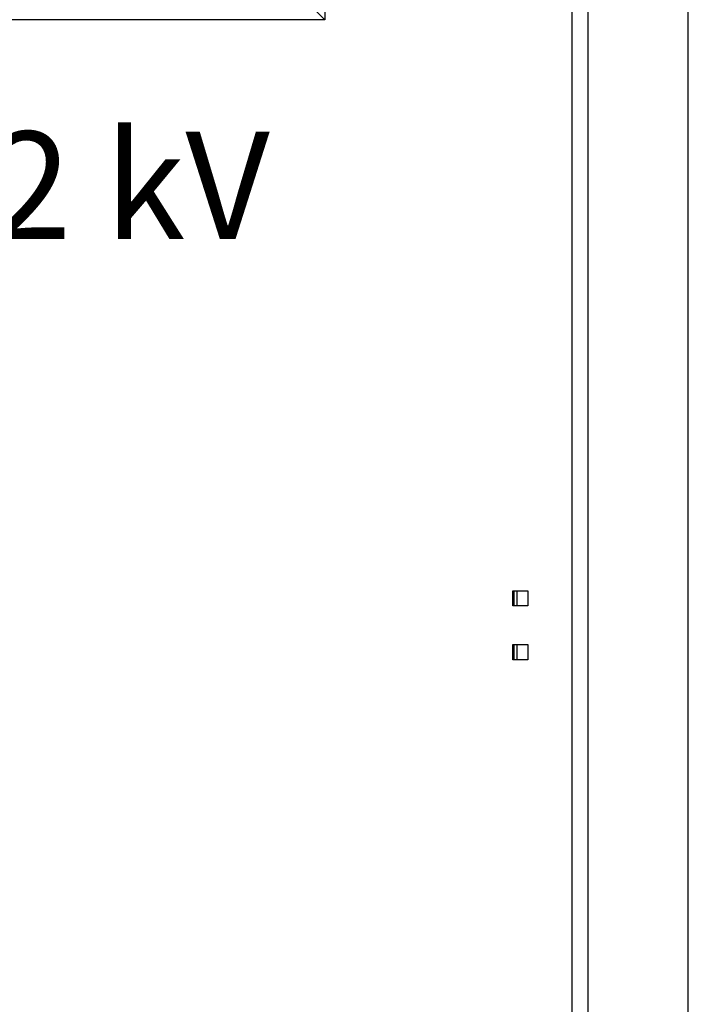
# Model space of a CAD drawing. Units: millimetres. Extents: x 715 to 46487, y -2456 to 9888.
# Drawn here: x 30906 to 31217, y 6518 to 6976 of the extents above; entities that cross this region are included whole.
import ezdxf

# ---------------------------------------------------------------- set-up
doc = ezdxf.new("R2010")
doc.units = ezdxf.units.MM
doc.set_wipeout_variables(frame=1)
doc.layers.add('Aparatura', color=7, linetype='Continuous')
doc.layers.add('dřevo', color=7, linetype='Continuous')
doc.styles.add('Arial', font='Arial', dxfattribs={"height": 1})

# ---------------------------------------------------------------- blocks, each defined once
blk = doc.blocks.new('Żaluzja 542x548_zaślepka_widok')
blk.add_wipeout([(-305.18, 302.88), (305.18, 302.88), (305.18, -302.88), (-305.18, -302.88)]).dxf.layer = 'Aparatura'
at = {"layer": 'Aparatura', "ltscale": 25.4}
blk.add_lwpolyline([(-305.18, 302.88), (305.18, 302.88), (305.18, -302.88), (-305.18, -302.88)], close=True, dxfattribs=at)
blk.add_lwpolyline([(305.18, -302.88), (274.3, -272)], dxfattribs=at)
blk = doc.blocks.new('Drzwi kor 1850x800 żal.dół')
at = {"layer": 'Aparatura', "color": 7, "linetype": 'Continuous'}
for p, q in [((474.59, -0.15), (474.59, 1999.07)), ((428, 46.59), (428, 1952.59)), ((395, 966.09), (395, 973.09)), ((395, 941.09), (395, 948.09))]:
    blk.add_line(p, q, dxfattribs=at)
at = {"layer": 'dřevo', "color": 7, "linetype": 'Continuous'}
for p, q in [((420.5, 1944.81), (420.5, 54.37)), ((393, 973.09), (400, 973.09)), ((393, 966.09), (393, 973.09)), ((393.67, 966.09), (393.67, 973.09)), ((400, 973.09), (400, 966.09)), ((400, 966.09), (393, 966.09)), ((393, 948.09), (400, 948.09)), ((393, 941.09), (393, 948.09)), ((393.67, 941.09), (393.67, 948.09)), ((400, 948.09), (400, 941.09)), ((400, 941.09), (393, 941.09))]:
    blk.add_line(p, q, dxfattribs=at)
at = {"layer": 'Aparatura', "lineweight": 15}
blk.add_blockref('Żaluzja 542x548_zaślepka_widok', (0.33, 1541.61), dxfattribs=at)

msp = doc.modelspace()

# ---------------------------------------------------------------- texts
at = {"layer": 'dřevo', "insert": (30697.14, 6898.79, 1408.97), "char_height": 55, "width": 979.1275, "attachment_point": 5, "style": 'Arial'}
msp.add_mtext('\\H0.909091x;ROZVODNA VN 22 kV\\H1.3x;\\P', dxfattribs=at)

# ---------------------------------------------------------------- next in the draw order: block references
at = {"layer": 'Aparatura', "lineweight": 15}
msp.add_blockref('Drzwi kor 1850x800 żal.dół', (30741.99, 5737.03, 669.66), dxfattribs=at)

doc.saveas('drawing.dxf')
